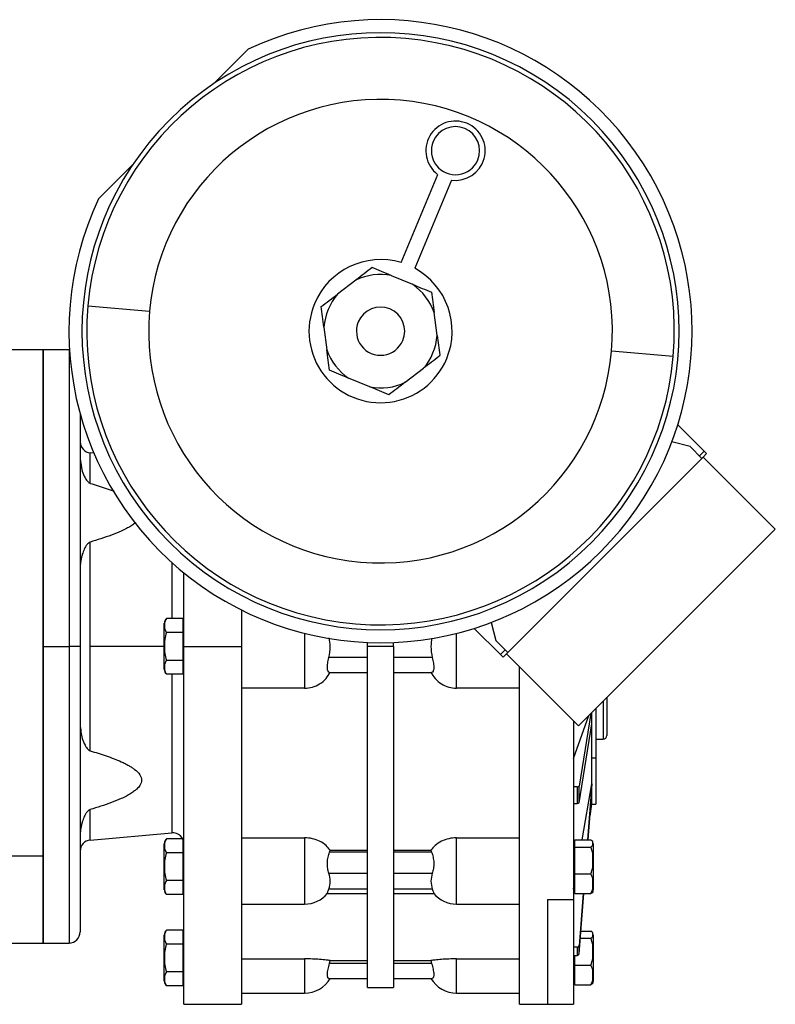
# Model space of a CAD drawing. Units: millimetres. Extents: x 450 to 4037, y 495 to 2655.
# Drawn here: x 1624 to 1828, y 737 to 1002 of the extents above; entities that cross this region are included whole.
import ezdxf

# ---------------------------------------------------------------- set-up
doc = ezdxf.new("R2010")
doc.units = ezdxf.units.MM

msp = doc.modelspace()

# ---------------------------------------------------------------- linework, layer by layer
at = {"color": 7, "linetype": 'Continuous', "lineweight": 25}
for p, q in [((1676.68, 985.14), (1685.93, 994.39)), ((1645.55, 954.02), (1654.8, 963.26)), ((1727.12, 936.84), (1737, 960.62)), ((1740.69, 959.09), (1730.81, 935.3)), ((1714.95, 932.12), (1710.03, 928.35)), ((1724.48, 933.37), (1730.21, 930.99)), ((1642.69, 925.14), (1659.33, 923.71)), ((1736.86, 917.21), (1736.06, 923.36)), ((1706.34, 919.47), (1707.15, 913.32)), ((1630.6, 913.34), (1618.6, 913.34)), ((1637.6, 913.34), (1630.6, 913.34)), ((1630.6, 913.34), (1630.6, 776.77)), ((1630.6, 833.34), (1630.6, 913.34)), ((1637.75, 913.34), (1637.6, 913.34)), ((1800.51, 911.54), (1783.87, 912.97)), ((1728.25, 904.56), (1733.17, 908.33)), ((1718.72, 903.31), (1712.99, 905.69)), ((1640.6, 896.09), (1640.6, 833.34)), ((1801.72, 893.1), (1808.82, 886)), ((1805.04, 887.23), (1800.14, 888.54)), ((1805.04, 887.23), (1808.22, 884.05)), ((1644.3, 885.47), (1643.34, 885.55)), ((1755.54, 831.37), (1808.58, 884.4)), ((1808.82, 886), (1807.54, 884.72)), ((1809.49, 885.32), (1808.58, 884.4)), ((1808.58, 884.4), (1828.02, 864.95)), ((1809.49, 885.32), (1808.82, 886)), ((1828.02, 864.95), (1774.99, 811.92)), ((1643.34, 833.34), (1643.34, 861.5)), ((1668.6, 833.34), (1668.6, 853.17)), ((1684.1, 843.18), (1684.1, 833.34)), ((1663.3, 833.34), (1663.3, 839.58)), ((1668.26, 840.85), (1663.89, 840.85)), ((1668.26, 840.85), (1668.26, 837.09)), ((1668.6, 839.09), (1668.26, 839.09)), ((1751.4, 839.8), (1752.71, 834.9)), ((1668.26, 837.09), (1663.89, 837.09)), ((1668.26, 837.09), (1668.26, 829.59)), ((1753.94, 831.13), (1746.85, 838.22)), ((1718.1, 833.34), (1718.1, 834.41)), ((1725.1, 833.34), (1725.1, 834.41)), ((1755.9, 831.72), (1752.71, 834.9)), ((1630.6, 833.34), (1637.6, 833.34)), ((1630.6, 753.34), (1630.6, 833.34)), ((1640.6, 833.34), (1637.6, 833.34)), ((1640.6, 833.34), (1640.6, 756.34)), ((1643.34, 805.18), (1643.34, 833.34)), ((1663.3, 827.1), (1663.3, 833.34)), ((1663.3, 833.34), (1663.34, 833.34)), ((1668.6, 833.34), (1668.26, 833.34)), ((1668.6, 833.34), (1684.1, 833.34)), ((1668.6, 736.84), (1668.6, 833.34)), ((1684.1, 833.34), (1684.1, 736.84)), ((1701.1, 833.34), (1701.1, 822.06)), ((1725.1, 833.34), (1718.1, 833.34)), ((1718.1, 741.34), (1718.1, 833.34)), ((1725.1, 833.34), (1725.1, 741.34)), ((1742.1, 822.06), (1742.1, 833.34)), ((1755.22, 832.4), (1753.94, 831.13)), ((1754.62, 830.45), (1753.94, 831.13)), ((1754.62, 830.45), (1755.54, 831.37)), ((1774.99, 811.92), (1755.54, 831.37)), ((1668.26, 829.59), (1663.89, 829.59)), ((1668.26, 829.59), (1668.26, 825.83)), ((1718.1, 830.34), (1707.66, 830.34)), ((1735.54, 830.34), (1725.1, 830.34)), ((1668.26, 825.83), (1663.89, 825.83)), ((1668.26, 827.59), (1668.6, 827.59)), ((1707.83, 826.34), (1718.1, 826.34)), ((1725.1, 826.34), (1735.37, 826.34)), ((1759.1, 736.84), (1759.1, 827.81)), ((1701.1, 822.06), (1684.1, 822.06)), ((1759.1, 822.06), (1742.1, 822.06)), ((1782.6, 819.53), (1782.6, 809.34)), ((1778.32, 815.25), (1775.13, 795.7)), ((1778.6, 812.49), (1778.6, 815.53)), ((1779.6, 816.53), (1779.6, 803.29)), ((1773.6, 803.14), (1777.78, 814.71)), ((1773.6, 813.31), (1773.6, 765.1)), ((1775.13, 791.2), (1778.6, 812.49)), ((1778.6, 803.29), (1778.6, 812.49)), ((1779.6, 808.34), (1781.6, 808.34)), ((1778.6, 796.3), (1778.6, 803.29)), ((1778.6, 803.29), (1779.6, 803.29)), ((1779.6, 803.29), (1779.6, 790.84)), ((1774.64, 795.49), (1773.6, 795.49)), ((1774.64, 795.49), (1774.64, 791)), ((1775.13, 791.2), (1775.13, 795.7)), ((1775.94, 781.19), (1778.6, 796.3)), ((1778.6, 796.3), (1777.4, 781.19)), ((1777.58, 781.19), (1778.6, 794.11)), ((1778.6, 794.11), (1778.6, 796.3)), ((1778.6, 790.84), (1778.6, 794.11)), ((1773.6, 791), (1774.64, 791)), ((1778.08, 787.55), (1778.6, 790.84)), ((1778.6, 790.84), (1779.6, 790.84)), ((1643.34, 781.13), (1665.34, 783.06)), ((1668.26, 781.45), (1663.89, 781.45)), ((1668.26, 781.45), (1668.26, 777.7)), ((1684.1, 781.74), (1701.1, 781.74)), ((1701.1, 781.74), (1701.1, 775.36)), ((1742.1, 781.74), (1759.1, 781.74)), ((1742.1, 775.36), (1742.1, 781.74)), ((1773.95, 781.19), (1778.32, 781.19)), ((1773.95, 779.25), (1773.95, 781.19)), ((1663.3, 773.94), (1663.3, 780.18)), ((1668.6, 779.69), (1668.26, 779.69)), ((1707.83, 777.83), (1708.03, 778.39)), ((1708.03, 778.39), (1718.1, 778.39)), ((1725.1, 778.39), (1735.18, 778.39)), ((1735.18, 778.39), (1735.37, 777.83)), ((1773.95, 779.69), (1773.6, 779.69)), ((1773.95, 772), (1773.95, 779.25)), ((1773.95, 779.25), (1778.32, 779.25)), ((1778.9, 780.18), (1778.9, 769.53)), ((1630.6, 776.77), (1618.6, 776.77)), ((1630.6, 776.77), (1630.6, 753.34)), ((1668.26, 777.7), (1663.89, 777.7)), ((1668.26, 777.7), (1668.26, 770.19)), ((1718.1, 777.83), (1707.83, 777.83)), ((1735.37, 777.83), (1725.1, 777.83)), ((1663.3, 767.71), (1663.3, 773.94)), ((1663.3, 773.94), (1663.34, 773.94)), ((1668.6, 773.94), (1668.26, 773.94)), ((1668.26, 770.19), (1663.89, 770.19)), ((1668.26, 770.19), (1668.26, 766.44)), ((1707.66, 772.18), (1718.1, 772.18)), ((1725.1, 772.18), (1735.54, 772.18)), ((1773.95, 766.69), (1773.95, 772)), ((1773.95, 772), (1778.32, 772)), ((1668.26, 768.19), (1668.6, 768.19)), ((1718.1, 767.93), (1707.66, 767.93)), ((1735.54, 767.93), (1725.1, 767.93)), ((1773.6, 769.88), (1773.95, 769.88)), ((1773.6, 768.19), (1773.95, 768.19)), ((1773.6, 767.9), (1773.65, 768.19)), ((1778.9, 769.53), (1778.9, 767.71)), ((1668.26, 766.44), (1663.89, 766.44)), ((1707.25, 766.76), (1718.1, 766.76)), ((1725.1, 766.76), (1735.96, 766.76)), ((1766.6, 765.1), (1773.6, 765.1)), ((1773.6, 765.1), (1773.6, 736.84)), ((1773.95, 766.69), (1778.32, 766.69)), ((1776.25, 766.69), (1775.13, 752.64)), ((1775.13, 750.45), (1776.42, 766.69)), ((1684.1, 763.86), (1701.1, 763.86)), ((1742.1, 763.86), (1759.1, 763.86)), ((1668.26, 756.85), (1663.89, 756.85)), ((1668.26, 756.85), (1668.26, 753.09)), ((1663.3, 749.34), (1663.3, 755.58)), ((1668.6, 755.09), (1668.26, 755.09)), ((1775.47, 754.65), (1778.32, 754.65)), ((1775.62, 756.59), (1778.32, 756.59)), ((1778.9, 755.58), (1778.9, 744.93)), ((1618.6, 753.34), (1630.6, 753.34)), ((1630.6, 753.34), (1637.6, 753.34)), ((1668.26, 753.09), (1663.89, 753.09)), ((1668.26, 753.09), (1668.26, 745.59)), ((1774.64, 752.23), (1773.6, 752.23)), ((1774.64, 752.23), (1774.64, 750.04)), ((1775.13, 750.45), (1775.13, 752.64)), ((1663.3, 743.1), (1663.3, 749.34)), ((1663.3, 749.34), (1663.34, 749.34)), ((1668.6, 749.34), (1668.26, 749.34)), ((1684.1, 749.09), (1701.1, 749.09)), ((1742.1, 749.09), (1759.1, 749.09)), ((1773.6, 750.04), (1774.64, 750.04)), ((1773.95, 747.4), (1773.95, 750.04)), ((1707.83, 747.84), (1708.03, 748.63)), ((1718.1, 747.84), (1707.83, 747.84)), ((1708.03, 748.63), (1718.1, 748.63)), ((1725.1, 748.63), (1735.18, 748.63)), ((1735.37, 747.84), (1725.1, 747.84)), ((1735.18, 748.63), (1735.37, 747.84)), ((1773.95, 742.09), (1773.95, 747.4)), ((1773.95, 747.4), (1778.32, 747.4)), ((1668.26, 745.59), (1663.89, 745.59)), ((1668.26, 745.59), (1668.26, 741.83)), ((1668.26, 743.59), (1668.6, 743.59)), ((1707.66, 743.84), (1718.1, 743.84)), ((1725.1, 743.84), (1735.54, 743.84)), ((1773.6, 745.27), (1773.95, 745.27)), ((1773.6, 743.59), (1773.95, 743.59)), ((1778.9, 744.93), (1778.9, 743.1)), ((1668.26, 741.83), (1663.89, 741.83)), ((1718.1, 741.34), (1725.1, 741.34)), ((1773.95, 742.09), (1778.32, 742.09)), ((1684.1, 739.84), (1701.1, 739.84)), ((1742.1, 739.84), (1759.1, 739.84)), ((1668.6, 736.84), (1684.1, 736.84)), ((1759.1, 736.84), (1766.6, 736.84)), ((1766.6, 736.84), (1773.6, 736.84))]:
    msp.add_line(p, q, dxfattribs=at)
at = {"color": 8, "linetype": 'Continuous', "lineweight": 25}
for p, q in [((1637.6, 913.34), (1637.6, 833.34)), ((1643.34, 877.31), (1643.34, 885.55)), ((1665.34, 855.97), (1665.34, 840.85)), ((1701.1, 836.88), (1701.1, 833.34)), ((1742.1, 833.34), (1742.1, 836.88)), ((1637.6, 833.34), (1637.6, 753.34)), ((1663.3, 833.34), (1643.34, 833.34)), ((1665.34, 825.83), (1665.34, 783.06)), ((1781.6, 818.53), (1781.6, 808.34)), ((1643.34, 781.13), (1643.34, 789.38)), ((1701.1, 775.36), (1701.1, 763.86)), ((1742.1, 763.86), (1742.1, 775.36)), ((1766.6, 765.1), (1766.6, 736.84)), ((1701.1, 749.09), (1701.1, 739.84)), ((1742.1, 739.84), (1742.1, 749.09))]:
    msp.add_line(p, q, dxfattribs=at)
at = {"color": 7, "linetype": 'Continuous', "lineweight": 25}
for centre, radius, start, end in [((1721.6, 918.34), 84, 154.8683, 115.1317), ((1721.6, 918.34), 80.5, 45, 225), ((1721.6, 918.34), 79.2, 355.0738, 175.0738), ((1721.6, 918.34), 62.5, 355.0738, 175.0738), ((1721.6, 918.34), 80.5, 225, 45), ((1741.81, 967.01), 8, 261.9258, 232.9708), ((1741.81, 967.01), 6.5, 337.4483, 157.4483), ((1741.81, 967.01), 6.5, 157.4483, 337.4483), ((1721.6, 918.34), 19.3, 73.3963, 157.4483), ((1721.6, 918.34), 19.3, 337.4483, 61.5002), ((1721.6, 918.34), 15.3, 79.1459, 115.7507), ((1721.6, 918.34), 15.3, 19.1459, 55.7507), ((1721.6, 918.34), 15.3, 139.1459, 175.7507), ((1721.6, 918.34), 79.2, 175.0738, 355.0738), ((1721.6, 918.34), 19.3, 157.4483, 337.4483), ((1721.6, 918.34), 6.5, 337.4483, 157.4483), ((1721.6, 918.34), 62.5, 175.0738, 355.0738), ((1721.6, 918.34), 6.5, 157.4483, 337.4483), ((1721.6, 918.34), 15.3, 319.1459, 355.7507), ((1721.6, 918.34), 15.3, 199.1459, 235.7507), ((1721.6, 918.34), 15.3, 259.1459, 295.7507), ((1643.6, 888.54), 3, 180, 265), ((1665.25, 839.45), 1.95, 134.3707, 176.1989), ((1665.25, 827.23), 1.95, 183.8011, 225.7497), ((1781.6, 809.34), 1, 270, 0), ((1643.6, 778.14), 3, 95, 180), ((1665.25, 780.05), 1.95, 134.3707, 176.1989), ((1665.6, 780.07), 3, 0, 95), ((1665.25, 767.83), 1.95, 183.8011, 225.7497), ((1776.96, 767.83), 1.95, 341.3939, 356.1989), ((1777.9, 769.63), 1, 343.7964, 354.5894), ((1701.1, 771.86), 8, 270, 320.6973), ((1742.1, 771.86), 8, 219.3062, 270), ((1665.25, 755.45), 1.95, 134.3707, 176.1989), ((1637.6, 756.34), 3, 270, 0), ((1701.1, 747.84), 8, 270, 329.9977), ((1742.1, 747.84), 8, 209.9814, 270), ((1777.9, 745.02), 1, 343.7964, 354.5894), ((1665.25, 743.23), 1.95, 183.8011, 225.7497), ((1776.96, 743.23), 1.95, 341.3939, 356.1989)]:
    msp.add_arc(centre, radius, start, end, dxfattribs=at)
for centre, ratio, start_param, end_param in [((1774.64, 795.71), 0.438536, 4.712394, 6.211879), ((1774.64, 791.22), 0.438536, 4.712394, 6.211879), ((1774.64, 752.68), 0.899131, 4.712408, 6.211893), ((1774.64, 750.49), 0.899131, 4.712408, 6.211893)]:
    msp.add_ellipse(centre, major_axis=(0.5, 0), ratio=ratio, start_param=start_param, end_param=end_param, dxfattribs=at)
for points, knots in [([(1719.36, 935.49), (1718.65, 934.95), (1717.23, 933.87), (1715.71, 932.7), (1714.95, 932.12)], [0, 0, 0, 0, 0.5001121, 1, 1, 1, 1]), ([(1724.48, 933.37), (1723.6, 933.73), (1721.83, 934.47), (1720.18, 935.15), (1719.36, 935.49)], [0, 0, 0, 0, 0.499888, 1, 1, 1, 1]), ([(1730.21, 930.99), (1731.1, 930.62), (1732.87, 929.89), (1734.51, 929.2), (1735.34, 928.86)], [0, 0, 0, 0, 0.4998881, 1, 1, 1, 1]), ([(1705.62, 924.98), (1706.33, 925.52), (1707.75, 926.6), (1709.27, 927.77), (1710.03, 928.35)], [0, 0, 0, 0, 0.500112, 1, 1, 1, 1]), ([(1735.34, 928.86), (1735.45, 927.98), (1735.68, 926.21), (1735.93, 924.31), (1736.06, 923.36)], [0, 0, 0, 0, 0.5001121, 1, 1, 1, 1]), ([(1706.34, 919.47), (1706.22, 920.42), (1705.97, 922.32), (1705.74, 924.09), (1705.62, 924.98)], [0, 0, 0, 0, 0.499888, 1, 1, 1, 1]), ([(1736.86, 917.21), (1736.98, 916.31), (1737.21, 914.51), (1737.43, 912.83), (1737.54, 911.99)], [0, 0, 0, 0, 0.499905, 1, 1, 1, 1]), ([(1707.87, 907.82), (1707.75, 908.71), (1707.52, 910.47), (1707.27, 912.37), (1707.15, 913.32)], [0, 0, 0, 0, 0.500112, 1, 1, 1, 1]), ([(1737.35, 911.53), (1736.68, 911.01), (1735.33, 909.98), (1733.89, 908.88), (1733.17, 908.33)], [0, 0, 0, 0, 0.500097, 1, 1, 1, 1]), ([(1737.54, 911.99), (1737.54, 911.95), (1737.55, 911.86), (1737.51, 911.73), (1737.45, 911.61), (1737.38, 911.56), (1737.35, 911.53)], [0, 0, 0, 0, 0.259855, 0.499996, 0.740144, 1, 1, 1, 1]), ([(1712.99, 905.69), (1712.11, 906.06), (1710.34, 906.8), (1708.69, 907.48), (1707.87, 907.82)], [0, 0, 0, 0, 0.499888, 1, 1, 1, 1]), ([(1723.84, 901.19), (1723.02, 901.53), (1721.37, 902.21), (1719.6, 902.95), (1718.72, 903.31)], [0, 0, 0, 0, 0.500112, 1, 1, 1, 1]), ([(1728.25, 904.56), (1727.49, 903.98), (1725.97, 902.81), (1724.55, 901.73), (1723.84, 901.19)], [0, 0, 0, 0, 0.499888, 1, 1, 1, 1]), ([(1640.65, 884.03), (1640.76, 882.89), (1640.92, 881.12), (1641.73, 879.12), (1642.33, 878.11), (1642.76, 877.65), (1643.06, 877.41), (1643.25, 877.34), (1643.34, 877.31)], [0, 0, 0, 0, 0.4787402, 0.739442, 0.8697725, 0.9349201, 0.9704304, 1, 1, 1, 1]), ([(1643.34, 877.31), (1644.06, 877.09), (1645.49, 876.67), (1647.63, 875.97), (1649.02, 875.45), (1649.74, 875.18)], [0, 0, 0, 0, 0.328911, 0.657819, 1, 1, 1, 1]), ([(1655.55, 866.72), (1655.46, 866.64), (1655.07, 866.31), (1654.24, 865.77), (1653.04, 865.08), (1651.31, 864.25), (1649.03, 863.33), (1646.24, 862.36), (1644.3, 861.79), (1643.34, 861.5)], [0, 0, 0, 0, 0.0306051, 0.1272045, 0.2346469, 0.353725, 0.5616909, 0.7826502, 1, 1, 1, 1]), ([(1643.34, 861.5), (1643.25, 861.47), (1643.02, 861.37), (1642.73, 861.13), (1642.38, 860.74), (1642.04, 860.21), (1641.71, 859.56), (1641.42, 858.88), (1641.16, 858.11), (1640.93, 857.26), (1640.74, 856.31), (1640.62, 855.38), (1640.61, 854.76), (1640.6, 854.47)], [0, 0, 0, 0, 0.028342, 0.076281, 0.124809, 0.214099, 0.307706, 0.402209, 0.499855, 0.624889, 0.749923, 0.884902, 1, 1, 1, 1]), ([(1663.89, 840.85), (1663.7, 840.54), (1663.31, 839.93), (1663.35, 838.97), (1663.31, 838.01), (1663.7, 837.4), (1663.89, 837.09)], [0, 0, 0, 0, 0.249372, 0.5, 0.750628, 1, 1, 1, 1]), ([(1663.89, 837.09), (1663.7, 836.48), (1663.32, 835.26), (1663.33, 833.98), (1663.34, 833.34)], [0, 0, 0, 0, 0.498737, 1, 1, 1, 1]), ([(1707.66, 830.34), (1707.85, 831.34), (1708.19, 833.1), (1707.88, 834.87), (1707.75, 835.63)], [0, 0, 0, 0, 0.566862, 1, 1, 1, 1]), ([(1735.45, 835.58), (1735.32, 834.83), (1735.01, 833.09), (1735.35, 831.34), (1735.54, 830.34)], [0, 0, 0, 0, 0.427649, 1, 1, 1, 1]), ([(1663.34, 833.34), (1663.33, 832.7), (1663.32, 831.42), (1663.7, 830.2), (1663.89, 829.59)], [0, 0, 0, 0, 0.5012631, 1, 1, 1, 1]), ([(1663.89, 829.59), (1663.7, 829.28), (1663.31, 828.67), (1663.35, 827.71), (1663.31, 826.75), (1663.7, 826.14), (1663.89, 825.83)], [0, 0, 0, 0, 0.249372, 0.5000001, 0.7506282, 1, 1, 1, 1]), ([(1707.83, 826.34), (1707.69, 826.4), (1707.48, 826.48), (1707.31, 826.99), (1707.25, 827.49), (1707.26, 828.1), (1707.33, 828.8), (1707.47, 829.56), (1707.6, 830.08), (1707.66, 830.34)], [0, 0, 0, 0, 0.249175, 0.376042, 0.49944, 0.623762, 0.749685, 0.872369, 1, 1, 1, 1]), ([(1735.54, 830.34), (1735.61, 830.08), (1735.73, 829.56), (1735.87, 828.8), (1735.95, 828.1), (1735.95, 827.49), (1735.89, 826.99), (1735.72, 826.48), (1735.51, 826.4), (1735.37, 826.34)], [0, 0, 0, 0, 0.127627, 0.250315, 0.37623, 0.50056, 0.62395, 0.750825, 1, 1, 1, 1]), ([(1701.1, 822.06), (1701.82, 822.12), (1703.25, 822.24), (1705.27, 823.18), (1706.94, 824.56), (1707.68, 825.78), (1708.03, 826.34)], [0, 0, 0, 0, 0.249955, 0.499935, 0.770086, 1, 1, 1, 1]), ([(1735.18, 826.34), (1735.52, 825.78), (1736.26, 824.56), (1737.94, 823.18), (1739.96, 822.24), (1741.39, 822.12), (1742.1, 822.06)], [0, 0, 0, 0, 0.229917, 0.500065, 0.750044, 1, 1, 1, 1]), ([(1640.6, 812.21), (1640.72, 810.96), (1640.89, 809.1), (1641.73, 806.99), (1642.33, 805.98), (1642.76, 805.52), (1643.06, 805.29), (1643.25, 805.21), (1643.34, 805.18)], [0, 0, 0, 0, 0.499805, 0.749972, 0.875035, 0.93755, 0.971625, 1, 1, 1, 1]), ([(1643.34, 805.18), (1644.06, 804.97), (1645.49, 804.55), (1647.63, 803.84), (1649.7, 803.09), (1651.41, 802.38), (1652.71, 801.76), (1653.68, 801.24), (1654.53, 800.73), (1655.63, 799.96), (1656.57, 799.06), (1657.09, 798.03), (1657.21, 797.28), (1657.09, 796.53), (1656.76, 795.88), (1656.33, 795.32), (1655.85, 794.83), (1655.17, 794.27), (1654.25, 793.64), (1653.03, 792.96), (1651.31, 792.12), (1649.03, 791.2), (1646.24, 790.24), (1644.3, 789.66), (1643.34, 789.38)], [0, 0, 0, 0, 0.062532, 0.125063, 0.190816, 0.250117, 0.285112, 0.317539, 0.347512, 0.375177, 0.442645, 0.471978, 0.499896, 0.527813, 0.557145, 0.578137, 0.600625, 0.624858, 0.66224, 0.703819, 0.749901, 0.830381, 0.915889, 1, 1, 1, 1]), ([(1643.34, 789.38), (1643.25, 789.34), (1643.02, 789.25), (1642.73, 789.01), (1642.38, 788.62), (1642.04, 788.09), (1641.71, 787.44), (1641.42, 786.76), (1641.16, 785.99), (1640.93, 785.14), (1640.74, 784.19), (1640.62, 783.26), (1640.61, 782.63), (1640.6, 782.35)], [0, 0, 0, 0, 0.028342, 0.076281, 0.124809, 0.214099, 0.307706, 0.402209, 0.499855, 0.624889, 0.749923, 0.884902, 1, 1, 1, 1]), ([(1663.89, 781.45), (1663.7, 781.14), (1663.31, 780.53), (1663.35, 779.57), (1663.31, 778.61), (1663.7, 778), (1663.89, 777.7)], [0, 0, 0, 0, 0.249372, 0.5, 0.750628, 1, 1, 1, 1]), ([(1708.03, 778.39), (1707.68, 778.82), (1706.94, 779.76), (1705.27, 780.85), (1703.25, 781.6), (1701.82, 781.7), (1701.1, 781.74)], [0, 0, 0, 0, 0.229917, 0.500065, 0.750044, 1, 1, 1, 1]), ([(1742.1, 781.74), (1741.39, 781.7), (1739.96, 781.6), (1737.94, 780.85), (1736.26, 779.76), (1735.52, 778.82), (1735.18, 778.39)], [0, 0, 0, 0, 0.249955, 0.499935, 0.770086, 1, 1, 1, 1]), ([(1778.32, 779.25), (1778.51, 779.41), (1778.89, 779.72), (1778.85, 780.22), (1778.89, 780.72), (1778.51, 781.04), (1778.32, 781.19)], [0, 0, 0, 0, 0.249369, 0.5, 0.750631, 1, 1, 1, 1]), ([(1778.32, 772), (1778.51, 772.59), (1778.89, 773.77), (1778.85, 775.63), (1778.89, 777.48), (1778.51, 778.66), (1778.32, 779.25)], [0, 0, 0, 0, 0.2493692, 0.5, 0.7506308, 1, 1, 1, 1]), ([(1663.89, 777.7), (1663.7, 777.09), (1663.32, 775.87), (1663.33, 774.59), (1663.34, 773.94)], [0, 0, 0, 0, 0.498737, 1, 1, 1, 1]), ([(1707.66, 772.18), (1707.6, 772.37), (1707.47, 772.76), (1707.33, 773.46), (1707.26, 774.22), (1707.25, 775.01), (1707.31, 775.81), (1707.48, 776.82), (1707.69, 777.43), (1707.83, 777.83)], [0, 0, 0, 0, 0.1276269, 0.2503153, 0.3762299, 0.5005595, 0.6239502, 0.7508246, 1, 1, 1, 1]), ([(1735.37, 777.83), (1735.51, 777.43), (1735.72, 776.82), (1735.89, 775.81), (1735.95, 775.01), (1735.95, 774.22), (1735.87, 773.46), (1735.73, 772.76), (1735.61, 772.37), (1735.54, 772.18)], [0, 0, 0, 0, 0.249175, 0.376042, 0.49944, 0.623762, 0.749685, 0.872369, 1, 1, 1, 1]), ([(1663.34, 773.94), (1663.33, 773.3), (1663.32, 772.02), (1663.7, 770.8), (1663.89, 770.19)], [0, 0, 0, 0, 0.501263, 1, 1, 1, 1]), ([(1663.89, 770.19), (1663.7, 769.89), (1663.31, 769.28), (1663.35, 768.31), (1663.31, 767.35), (1663.7, 766.74), (1663.89, 766.44)], [0, 0, 0, 0, 0.249372, 0.5000001, 0.7506282, 1, 1, 1, 1]), ([(1778.87, 769.35), (1778.87, 769.8), (1778.89, 770.71), (1778.51, 771.57), (1778.32, 772)], [0, 0, 0, 0, 0.501263, 1, 1, 1, 1]), ([(1707.26, 766.76), (1707.26, 766.78), (1707.26, 766.81), (1707.34, 767.05), (1707.47, 767.41), (1707.6, 767.76), (1707.66, 767.93)], [0, 0, 0, 0, 0.2457013, 0.4981562, 0.7441189, 1, 1, 1, 1]), ([(1735.54, 767.93), (1735.61, 767.76), (1735.73, 767.41), (1735.87, 767.05), (1735.95, 766.81), (1735.94, 766.78), (1735.94, 766.76)], [0, 0, 0, 0, 0.255872, 0.501844, 0.754283, 1, 1, 1, 1]), ([(1778.32, 766.69), (1778.51, 767.12), (1778.89, 767.99), (1778.87, 768.89), (1778.87, 769.35)], [0, 0, 0, 0, 0.498737, 1, 1, 1, 1]), ([(1778.8, 767.21), (1778.79, 767.2), (1778.77, 767.02), (1778.53, 766.85), (1778.32, 766.69)], [0, 0, 0, 0, 0.081426, 1, 1, 1, 1]), ([(1663.89, 756.85), (1663.7, 756.54), (1663.31, 755.93), (1663.35, 754.97), (1663.31, 754.01), (1663.7, 753.4), (1663.89, 753.09)], [0, 0, 0, 0, 0.249372, 0.5, 0.750628, 1, 1, 1, 1]), ([(1778.32, 754.65), (1778.51, 754.81), (1778.89, 755.12), (1778.85, 755.62), (1778.89, 756.12), (1778.51, 756.43), (1778.32, 756.59)], [0, 0, 0, 0, 0.249369, 0.5, 0.750631, 1, 1, 1, 1]), ([(1778.32, 747.4), (1778.51, 747.99), (1778.89, 749.17), (1778.85, 751.02), (1778.89, 752.88), (1778.51, 754.06), (1778.32, 754.65)], [0, 0, 0, 0, 0.249369, 0.5, 0.750631, 1, 1, 1, 1]), ([(1663.89, 753.09), (1663.7, 752.48), (1663.32, 751.26), (1663.33, 749.98), (1663.34, 749.34)], [0, 0, 0, 0, 0.498737, 1, 1, 1, 1]), ([(1663.34, 749.34), (1663.33, 748.7), (1663.32, 747.42), (1663.7, 746.2), (1663.89, 745.59)], [0, 0, 0, 0, 0.501263, 1, 1, 1, 1]), ([(1708.03, 748.63), (1707.68, 748.68), (1706.94, 748.79), (1705.27, 748.95), (1703.25, 749.07), (1701.82, 749.08), (1701.1, 749.09)], [0, 0, 0, 0, 0.2299168, 0.5000646, 0.7500443, 1, 1, 1, 1]), ([(1742.1, 749.09), (1741.39, 749.08), (1739.96, 749.07), (1737.94, 748.95), (1736.26, 748.79), (1735.52, 748.68), (1735.18, 748.63)], [0, 0, 0, 0, 0.249955, 0.499935, 0.770086, 1, 1, 1, 1]), ([(1707.66, 743.84), (1707.6, 743.86), (1707.47, 743.88), (1707.33, 744.12), (1707.26, 744.49), (1707.25, 745), (1707.31, 745.62), (1707.48, 746.55), (1707.69, 747.33), (1707.83, 747.84)], [0, 0, 0, 0, 0.127627, 0.250315, 0.37623, 0.50056, 0.62395, 0.750825, 1, 1, 1, 1]), ([(1735.37, 747.84), (1735.51, 747.33), (1735.72, 746.55), (1735.89, 745.62), (1735.95, 745), (1735.95, 744.49), (1735.87, 744.12), (1735.73, 743.88), (1735.61, 743.86), (1735.54, 743.84)], [0, 0, 0, 0, 0.249175, 0.376042, 0.49944, 0.623762, 0.749685, 0.872369, 1, 1, 1, 1]), ([(1778.87, 744.74), (1778.87, 745.2), (1778.89, 746.1), (1778.51, 746.97), (1778.32, 747.4)], [0, 0, 0, 0, 0.501263, 1, 1, 1, 1]), ([(1663.89, 745.59), (1663.7, 745.28), (1663.31, 744.67), (1663.35, 743.71), (1663.31, 742.75), (1663.7, 742.14), (1663.89, 741.83)], [0, 0, 0, 0, 0.249372, 0.5000001, 0.7506282, 1, 1, 1, 1]), ([(1778.32, 742.09), (1778.51, 742.52), (1778.89, 743.39), (1778.87, 744.29), (1778.87, 744.74)], [0, 0, 0, 0, 0.4987375, 1, 1, 1, 1]), ([(1778.8, 742.61), (1778.79, 742.6), (1778.77, 742.42), (1778.53, 742.25), (1778.32, 742.09)], [0, 0, 0, 0, 0.081426, 1, 1, 1, 1])]:
    msp.add_open_spline(points, degree=3, knots=knots, dxfattribs=at)
for points in [[(1707.66, 767.93), (1707.85, 768.64), (1708.21, 770.05), (1707.85, 771.47), (1707.66, 772.18)], [(1735.54, 772.18), (1735.36, 771.47), (1734.99, 770.05), (1735.36, 768.64), (1735.54, 767.93)]]:
    msp.add_open_spline(points, degree=3, dxfattribs=at)

doc.saveas('drawing.dxf')
